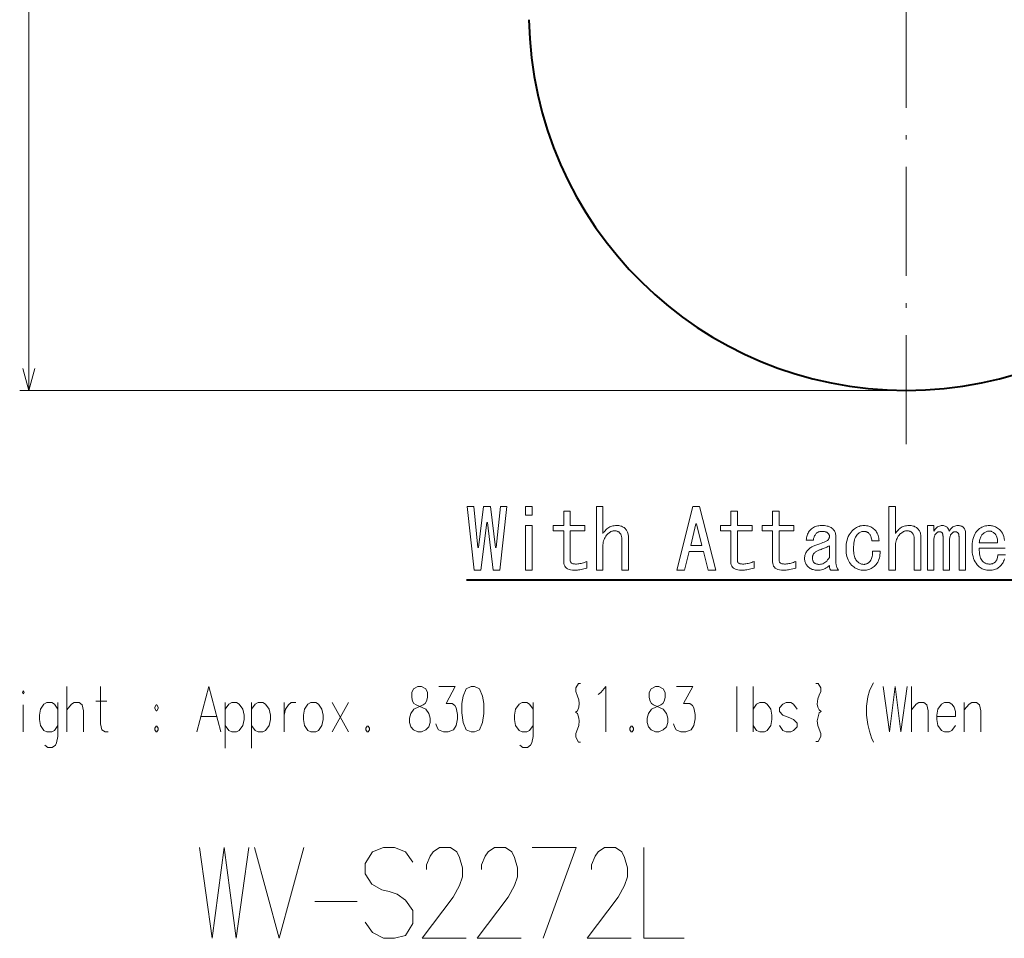
# Model space of a CAD drawing. Extents: x 40 to 815, y 31 to 505.
# Drawn here: x 629 to 737, y 31 to 132 of the extents above; entities that cross this region are included whole.
import ezdxf

# ---------------------------------------------------------------- set-up
doc = ezdxf.new("R2010")
doc.units = 0
doc.linetypes.add('DASHDOT', pattern=[18.5, 12, -3, 0.5, -3])

msp = doc.modelspace()

# ---------------------------------------------------------------- linework, layer by layer
at = {"color": 7, "linetype": 'DASHDOT', "lineweight": 13}
msp.add_line((726.147339, 85.800781), (726.147339, 203.625458), dxfattribs=at)
at = {"color": 7, "lineweight": 13}
for p, q in [((629.644836, 91.706596), (629.644836, 195.706619)), ((726.147339, 91.706596), (628.644836, 91.706596))]:
    msp.add_line(p, q, dxfattribs=at)
at = {"color": 7, "lineweight": 40}
msp.add_line((677.786072, 70.865944), (774.278381, 70.865944), dxfattribs=at)
at = {"color": 7, "lineweight": 13}
for points in [[(628.997803, 94.121414), (629.644836, 91.706596), (630.29187, 94.121414)], [(736.959045, 73.18338), (736.914917, 73.05056), (736.864258, 72.924919), (736.80719, 72.806458), (736.743652, 72.695175), (736.673645, 72.591072), (736.597229, 72.494148), (736.514282, 72.404404), (736.418457, 72.315742), (736.317566, 72.236404), (736.21167, 72.166405), (736.100708, 72.105736), (735.984802, 72.054405), (735.863831, 72.012405), (735.737793, 71.979736), (735.606812, 71.956406), (735.470764, 71.942406), (735.329651, 71.937737), (735.174927, 71.942406), (735.026672, 71.956406), (734.884888, 71.979736), (734.749573, 72.012405), (734.620667, 72.054405), (734.498291, 72.105736), (734.382324, 72.166405), (734.272827, 72.236404), (734.1698, 72.315742), (734.073242, 72.404404), (733.943665, 72.546921), (733.827698, 72.701637), (733.725403, 72.868561), (733.636719, 73.047684), (733.561707, 73.239021), (733.500305, 73.442558), (733.452576, 73.658302), (733.418457, 73.886253), (733.39801, 74.126404), (733.391174, 74.378761), (733.397339, 74.637222), (733.415588, 74.881332), (733.446106, 75.111069), (733.488831, 75.326454), (733.543762, 75.527481), (733.610901, 75.714149), (733.690247, 75.886459), (733.781738, 76.044403), (733.885498, 76.187996), (734.001465, 76.317223), (734.111328, 76.419533), (734.225464, 76.51107), (734.343933, 76.591843), (734.466675, 76.661842), (734.59375, 76.721069), (734.725159, 76.769531), (734.86084, 76.807228), (735.000854, 76.834152), (735.145142, 76.850304), (735.293762, 76.85569), (735.414734, 76.851379), (735.533569, 76.838455), (735.650208, 76.816917), (735.764771, 76.786766), (735.877075, 76.747993), (735.987305, 76.700607), (736.095337, 76.644608), (736.201233, 76.579994), (736.304993, 76.506767), (736.406616, 76.424919), (736.528992, 76.307533), (736.637756, 76.170761), (736.73291, 76.01461), (736.814392, 75.839073), (736.882202, 75.64415), (736.936401, 75.42984), (736.97699, 75.196152)], [(737.016846, 74.378761), (734.180969, 74.378761), (734.185242, 74.150459), (734.198181, 73.939377), (734.219727, 73.745537), (734.249878, 73.568916), (734.288635, 73.409531), (734.335999, 73.26738), (734.392029, 73.142456), (734.456665, 73.034767), (734.529846, 72.944305), (734.611694, 72.871071), (734.664124, 72.823326), (734.720825, 72.780609), (734.78186, 72.74292), (734.847229, 72.710251), (734.91687, 72.68261), (734.990784, 72.659996), (735.069031, 72.642403), (735.151611, 72.629845), (735.238464, 72.622299), (735.329651, 72.619789), (735.407227, 72.622299), (735.481873, 72.629845), (735.55365, 72.642403), (735.622559, 72.659996), (735.68866, 72.68261), (735.751831, 72.710251), (735.812134, 72.74292), (735.869568, 72.780609), (735.924133, 72.823326), (735.97583, 72.871071), (736.01709, 72.917381), (736.05481, 72.970146), (736.088867, 73.029381), (736.119385, 73.09507), (736.146362, 73.167229), (736.169678, 73.245842), (736.189392, 73.330917), (736.205566, 73.422455), (736.21814, 73.520454), (736.227112, 73.624916), (737.052734, 73.624916)]]:
    msp.add_lwpolyline(points, dxfattribs=at)
for points in [[(677.857849, 78.937737), (678.575806, 78.937737), (679.04248, 74.450562), (679.114258, 74.450562), (679.65271, 78.937737), (680.442505, 78.937737), (680.980957, 74.450562), (681.052734, 74.450562), (681.519409, 78.937737), (682.237366, 78.937737), (681.447632, 71.937737), (680.729675, 71.937737), (680.083496, 77.178764), (680.011719, 77.178764), (679.36554, 71.937737), (678.647583, 71.937737)], [(685.001465, 78.937737), (685.001465, 78.004402), (684.283508, 78.004402), (684.283508, 78.937737)], [(688.483521, 76.281326), (687.334778, 76.281326), (687.334778, 76.85569), (688.483521, 76.85569), (688.483521, 78.435173), (689.201477, 78.435173), (689.201477, 76.85569), (690.816833, 76.85569), (690.816833, 76.281326), (689.201477, 76.281326), (689.201477, 73.014664), (689.207214, 72.939636), (689.224426, 72.872505), (689.253174, 72.813278), (689.293335, 72.761948), (689.345032, 72.718506), (689.408203, 72.682968), (689.48291, 72.655327), (689.569031, 72.635582), (689.666687, 72.623741), (689.775818, 72.619789), (689.898254, 72.622665), (690.021362, 72.631279), (690.145203, 72.645638), (690.269775, 72.665741), (690.39502, 72.691582), (690.521057, 72.723175), (690.647766, 72.760506), (690.775208, 72.803581), (690.903381, 72.852402), (691.032227, 72.906967), (691.032227, 72.153122), (690.857056, 72.112198), (690.690491, 72.075584), (690.532532, 72.043274), (690.383179, 72.015274), (690.242493, 71.991585), (690.110352, 71.972198), (689.986877, 71.957123), (689.872009, 71.946358), (689.765747, 71.939896), (689.668152, 71.937737), (689.443054, 71.947075), (689.241638, 71.975075), (689.063965, 72.021736), (688.909973, 72.087074), (688.779663, 72.171074), (688.673035, 72.273735), (688.590149, 72.395073), (688.530884, 72.535072), (688.495361, 72.693741), (688.483521, 72.871071)], [(692.791199, 75.994148), (692.833557, 76.050148), (692.874512, 76.103279), (692.91394, 76.153534), (692.952026, 76.20092), (692.988647, 76.24543), (693.023804, 76.287071), (693.057556, 76.325844), (693.089844, 76.36174), (693.120728, 76.394768), (693.150146, 76.424919), (693.239197, 76.506767), (693.333984, 76.579994), (693.434509, 76.644608), (693.54071, 76.700607), (693.65271, 76.747993), (693.770508, 76.786766), (693.893982, 76.816917), (694.023193, 76.838455), (694.158203, 76.851379), (694.298889, 76.85569), (694.418457, 76.852097), (694.532959, 76.841331), (694.642456, 76.82338), (694.746887, 76.798248), (694.846313, 76.765945), (694.940735, 76.726456), (695.030151, 76.679794), (695.114502, 76.625946), (695.193787, 76.564919), (695.268127, 76.496712), (695.329529, 76.429588), (695.38446, 76.35743), (695.432922, 76.280251), (695.474915, 76.198044), (695.510437, 76.110817), (695.53949, 76.018562), (695.562134, 75.92128), (695.578247, 75.81897), (695.587952, 75.711639), (695.591187, 75.599274), (695.591187, 71.937737), (694.87323, 71.937737), (694.87323, 75.347992), (694.870728, 75.439178), (694.86322, 75.526047), (694.850647, 75.608612), (694.833069, 75.686867), (694.810425, 75.760818), (694.782776, 75.83046), (694.750122, 75.89579), (694.712402, 75.956818), (694.669739, 76.013535), (694.621948, 76.065941), (694.577454, 76.106865), (694.53009, 76.143486), (694.479797, 76.175789), (694.426697, 76.203789), (694.370667, 76.227486), (694.311829, 76.246864), (694.250061, 76.261948), (694.185486, 76.272713), (694.117981, 76.279175), (694.047607, 76.281326), (693.975464, 76.277382), (693.902588, 76.265533), (693.828979, 76.245789), (693.7547, 76.218147), (693.679688, 76.18261), (693.603943, 76.139175), (693.527466, 76.087845), (693.450256, 76.02861), (693.372375, 75.961479), (693.293762, 75.886459), (693.198303, 75.782715), (693.112854, 75.672508), (693.037476, 75.55584), (692.972107, 75.432716), (692.91687, 75.303123), (692.871582, 75.167068), (692.836426, 75.024559), (692.811279, 74.875587), (692.796204, 74.720146), (692.791199, 74.55825), (692.791199, 71.937737), (692.073242, 71.937737), (692.073242, 78.937737), (692.791199, 78.937737)], [(701.765564, 71.937737), (700.904053, 71.937737), (702.698914, 78.937737), (703.41687, 78.937737), (705.211731, 71.937737), (704.350159, 71.937737), (703.847595, 73.983894), (702.268127, 73.983894)], [(706.862976, 76.281326), (705.714294, 76.281326), (705.714294, 76.85569), (706.862976, 76.85569), (706.862976, 78.435173), (707.580933, 78.435173), (707.580933, 76.85569), (709.19635, 76.85569), (709.19635, 76.281326), (707.580933, 76.281326), (707.580933, 73.014664), (707.58667, 72.939636), (707.603943, 72.872505), (707.632629, 72.813278), (707.672852, 72.761948), (707.724548, 72.718506), (707.78772, 72.682968), (707.862366, 72.655327), (707.948547, 72.635582), (708.046204, 72.623741), (708.155273, 72.619789), (708.27771, 72.622665), (708.400818, 72.631279), (708.524658, 72.645638), (708.649231, 72.665741), (708.774536, 72.691582), (708.900513, 72.723175), (709.027222, 72.760506), (709.154663, 72.803581), (709.282837, 72.852402), (709.411743, 72.906967), (709.411743, 72.153122), (709.236511, 72.112198), (709.069946, 72.075584), (708.912048, 72.043274), (708.762695, 72.015274), (708.621948, 71.991585), (708.489868, 71.972198), (708.366394, 71.957123), (708.251526, 71.946358), (708.145264, 71.939896), (708.047607, 71.937737), (707.82251, 71.947075), (707.621155, 71.975075), (707.443481, 72.021736), (707.289429, 72.087074), (707.15918, 72.171074), (707.052551, 72.273735), (706.969604, 72.395073), (706.9104, 72.535072), (706.874817, 72.693741), (706.862976, 72.871071)], [(711.457886, 76.281326), (710.309143, 76.281326), (710.309143, 76.85569), (711.457886, 76.85569), (711.457886, 78.435173), (712.175842, 78.435173), (712.175842, 76.85569), (713.791199, 76.85569), (713.791199, 76.281326), (712.175842, 76.281326), (712.175842, 73.014664), (712.18158, 72.939636), (712.198792, 72.872505), (712.227539, 72.813278), (712.2677, 72.761948), (712.319397, 72.718506), (712.382568, 72.682968), (712.457275, 72.655327), (712.543396, 72.635582), (712.641052, 72.623741), (712.750183, 72.619789), (712.872559, 72.622665), (712.995728, 72.631279), (713.119568, 72.645638), (713.244141, 72.665741), (713.369385, 72.691582), (713.495422, 72.723175), (713.622131, 72.760506), (713.749573, 72.803581), (713.877686, 72.852402), (714.006592, 72.906967), (714.006592, 72.153122), (713.831421, 72.112198), (713.664856, 72.075584), (713.506897, 72.043274), (713.357544, 72.015274), (713.216858, 71.991585), (713.084717, 71.972198), (712.961243, 71.957123), (712.846375, 71.946358), (712.740112, 71.939896), (712.642456, 71.937737), (712.417419, 71.947075), (712.216003, 71.975075), (712.03833, 72.021736), (711.884338, 72.087074), (711.754028, 72.171074), (711.6474, 72.273735), (711.564453, 72.395073), (711.505249, 72.535072), (711.469727, 72.693741), (711.457886, 72.871071)], [(724.955322, 75.994148), (724.997681, 76.050148), (725.038574, 76.103279), (725.078064, 76.153534), (725.11615, 76.20092), (725.15271, 76.24543), (725.187927, 76.287071), (725.22168, 76.325844), (725.253967, 76.36174), (725.284851, 76.394768), (725.31427, 76.424919), (725.40332, 76.506767), (725.498047, 76.579994), (725.598572, 76.644608), (725.704834, 76.700607), (725.816833, 76.747993), (725.93457, 76.786766), (726.058044, 76.816917), (726.187317, 76.838455), (726.322266, 76.851379), (726.463013, 76.85569), (726.58252, 76.852097), (726.697021, 76.841331), (726.806519, 76.82338), (726.911011, 76.798248), (727.010437, 76.765945), (727.104858, 76.726456), (727.194214, 76.679794), (727.278564, 76.625946), (727.35791, 76.564919), (727.432251, 76.496712), (727.493591, 76.429588), (727.548523, 76.35743), (727.596985, 76.280251), (727.638977, 76.198044), (727.674561, 76.110817), (727.703613, 76.018562), (727.726196, 75.92128), (727.742371, 75.81897), (727.752075, 75.711639), (727.75531, 75.599274), (727.75531, 71.937737), (727.037354, 71.937737), (727.037354, 75.347992), (727.034851, 75.439178), (727.027283, 75.526047), (727.014771, 75.608612), (726.997131, 75.686867), (726.974548, 75.760818), (726.946899, 75.83046), (726.914246, 75.89579), (726.876526, 75.956818), (726.833801, 76.013535), (726.786072, 76.065941), (726.741577, 76.106865), (726.694153, 76.143486), (726.643921, 76.175789), (726.59082, 76.203789), (726.53479, 76.227486), (726.475891, 76.246864), (726.414185, 76.261948), (726.349548, 76.272713), (726.282104, 76.279175), (726.211731, 76.281326), (726.139587, 76.277382), (726.066711, 76.265533), (725.993103, 76.245789), (725.918762, 76.218147), (725.84375, 76.18261), (725.768005, 76.139175), (725.691589, 76.087845), (725.61438, 76.02861), (725.536499, 75.961479), (725.457886, 75.886459), (725.362366, 75.782715), (725.276917, 75.672508), (725.201538, 75.55584), (725.13623, 75.432716), (725.080933, 75.303123), (725.035706, 75.167068), (725.000549, 75.024559), (724.975403, 74.875587), (724.960327, 74.720146), (724.955322, 74.55825), (724.955322, 71.937737), (724.237366, 71.937737), (724.237366, 78.937737), (724.955322, 78.937737)], [(703.09375, 77.035172), (703.021973, 77.035172), (702.447632, 74.665947), (703.668152, 74.665947)], [(685.001465, 71.937737), (684.283508, 71.937737), (684.283508, 76.85569), (685.001465, 76.85569)], [(717.704041, 72.476204), (717.593811, 72.373894), (717.478577, 72.282356), (717.358337, 72.201584), (717.233032, 72.131584), (717.102722, 72.072357), (716.967407, 72.023895), (716.827026, 71.986198), (716.681641, 71.959274), (716.53125, 71.943123), (716.375793, 71.937737), (716.249084, 71.941689), (716.12738, 71.953537), (716.010742, 71.973274), (715.899109, 72.000916), (715.79248, 72.036453), (715.690918, 72.079895), (715.59436, 72.131226), (715.502808, 72.19046), (715.41626, 72.257584), (715.334778, 72.332611), (715.266602, 72.406197), (715.205566, 72.483383), (715.151733, 72.564148), (715.105042, 72.648506), (715.065552, 72.736458), (715.033264, 72.827995), (715.008118, 72.923126), (714.990173, 73.021843), (714.979431, 73.124146), (714.97583, 73.230049), (714.979736, 73.343124), (714.991638, 73.452614), (715.011353, 73.55851), (715.039001, 73.660812), (715.074524, 73.759537), (715.117981, 73.85466), (715.169312, 73.946198), (715.228516, 74.034149), (715.295654, 74.118507), (715.370667, 74.19928), (715.443542, 74.268921), (715.518555, 74.334251), (715.595764, 74.395279), (715.67511, 74.451996), (715.756592, 74.504402), (715.84021, 74.552505), (715.926025, 74.596306), (716.013977, 74.635788), (716.104065, 74.670967), (716.19635, 74.701843), (716.429321, 74.778305), (716.640015, 74.849739), (716.828491, 74.916153), (716.99469, 74.977531), (717.138611, 75.03389), (717.260315, 75.085228), (717.359741, 75.131531), (717.436951, 75.172813), (717.491882, 75.209076), (717.524536, 75.240303), (717.558655, 75.283379), (717.589172, 75.326454), (717.616089, 75.369537), (717.639404, 75.412613), (717.65918, 75.455688), (717.675293, 75.498764), (717.687866, 75.54184), (717.696838, 75.584915), (717.702209, 75.627998), (717.704041, 75.671074), (717.701843, 75.713791), (717.695435, 75.755791), (717.684631, 75.797073), (717.669556, 75.837639), (717.650146, 75.87748), (717.626465, 75.916611), (717.598511, 75.955025), (717.566162, 75.992714), (717.529541, 76.029686), (717.488647, 76.065941), (717.44989, 76.093224), (717.405334, 76.117638), (717.355103, 76.139175), (717.299072, 76.157845), (717.237366, 76.173637), (717.169861, 76.186562), (717.096619, 76.196609), (717.017639, 76.203789), (716.932922, 76.208099), (716.842468, 76.209534), (716.772095, 76.207382), (716.704651, 76.20092), (716.640015, 76.190147), (716.578247, 76.175072), (716.519409, 76.155685), (716.463379, 76.131996), (716.410278, 76.103996), (716.360046, 76.071686), (716.312622, 76.035072), (716.268127, 75.994148), (716.213196, 75.934921), (716.16333, 75.872101), (716.118408, 75.805687), (716.078613, 75.735687), (716.043762, 75.662094), (716.013977, 75.584915), (715.989197, 75.50415), (715.969482, 75.419792), (715.954712, 75.331841), (715.945068, 75.240303), (715.155273, 75.240303), (715.166809, 75.381378), (715.18689, 75.517433), (715.215637, 75.64846), (715.25293, 75.77446), (715.298889, 75.895432), (715.353455, 76.011383), (715.416626, 76.122299), (715.488403, 76.228203), (715.568848, 76.329071), (715.657837, 76.424919), (715.747253, 76.506767), (715.843079, 76.579994), (715.945435, 76.644608), (716.054199, 76.700607), (716.169434, 76.747993), (716.291077, 76.786766), (716.41925, 76.816917), (716.553894, 76.838455), (716.694946, 76.851379), (716.842468, 76.85569), (717.009766, 76.852097), (717.166992, 76.841331), (717.314209, 76.82338), (717.451294, 76.798248), (717.578369, 76.765945), (717.695435, 76.726456), (717.802368, 76.679794), (717.899292, 76.625946), (717.986206, 76.564919), (718.062988, 76.496712), (718.131226, 76.423126), (718.1922, 76.345947), (718.246094, 76.265175), (718.292725, 76.180817), (718.332214, 76.092865), (718.364563, 76.001328), (718.389648, 75.906204), (718.407593, 75.80748), (718.418396, 75.705177), (718.421997, 75.599274), (718.421997, 72.763382), (718.424866, 72.677582), (718.433472, 72.592506), (718.447815, 72.508148), (718.467896, 72.424507), (718.493774, 72.341583), (718.52533, 72.259377), (718.562683, 72.177895), (718.605774, 72.097122), (718.654602, 72.017075), (718.709167, 71.937737), (717.847595, 71.937737), (717.820312, 71.968971), (717.795898, 72.005226), (717.774353, 72.046509), (717.755737, 72.092819), (717.739929, 72.14415), (717.72699, 72.200508), (717.716919, 72.261894), (717.709778, 72.3283), (717.705444, 72.399742)], [(722.370667, 75.16851), (722.354553, 75.280151), (722.334778, 75.38533), (722.311462, 75.484047), (722.284546, 75.576302), (722.254028, 75.662094), (722.21991, 75.741432), (722.182251, 75.814301), (722.14093, 75.880714), (722.096069, 75.940659), (722.047607, 75.994148), (722.003479, 76.035072), (721.957153, 76.071686), (721.908691, 76.103996), (721.858093, 76.131996), (721.805298, 76.155685), (721.750366, 76.175072), (721.693298, 76.190147), (721.634094, 76.20092), (721.572693, 76.207382), (721.509155, 76.209534), (721.430908, 76.206306), (721.354065, 76.196609), (721.278687, 76.180458), (721.204712, 76.157845), (721.132202, 76.128761), (721.061157, 76.093224), (720.991516, 76.051224), (720.923279, 76.002762), (720.856506, 75.947845), (720.791199, 75.886459), (720.709351, 75.792763), (720.636108, 75.683998), (720.571533, 75.56015), (720.515503, 75.421227), (720.46814, 75.267227), (720.429382, 75.098152), (720.39917, 74.913994), (720.377686, 74.714767), (720.364746, 74.500458), (720.360413, 74.271072), (720.36438, 74.08297), (720.376221, 73.906357), (720.395996, 73.741226), (720.423584, 73.587585), (720.459167, 73.445435), (720.502563, 73.314766), (720.553894, 73.195587), (720.613159, 73.087891), (720.680298, 72.991684), (720.75531, 72.906967), (720.820618, 72.845589), (720.88739, 72.790665), (720.955627, 72.742203), (721.025269, 72.700203), (721.096313, 72.664665), (721.168823, 72.635582), (721.242798, 72.612968), (721.318176, 72.596817), (721.39502, 72.58712), (721.473267, 72.583893), (721.544312, 72.586761), (721.613953, 72.595383), (721.68219, 72.609741), (721.748962, 72.629845), (721.81427, 72.655685), (721.878174, 72.687279), (721.940613, 72.724609), (722.001648, 72.767685), (722.061279, 72.816505), (722.119385, 72.871071), (722.187256, 72.947174), (722.247192, 73.031891), (722.299255, 73.125229), (722.343384, 73.227173), (722.379639, 73.337738), (722.40802, 73.456917), (722.428467, 73.584717), (722.44104, 73.721123), (722.44574, 73.86615), (722.442505, 74.019791), (723.268127, 74.019791), (723.269226, 73.823074), (723.258057, 73.634972), (723.234741, 73.455482), (723.199219, 73.284607), (723.151489, 73.122353), (723.091492, 72.968712), (723.019348, 72.823685), (722.934998, 72.687279), (722.83844, 72.559479), (722.729675, 72.4403), (722.626648, 72.344818), (722.518555, 72.259377), (722.405518, 72.183998), (722.287415, 72.11866), (722.164307, 72.063377), (722.036133, 72.01815), (721.902954, 71.982971), (721.764771, 71.95784), (721.621521, 71.942764), (721.473267, 71.937737), (721.32428, 71.943481), (721.178894, 71.960716), (721.037109, 71.989433), (720.898926, 72.029633), (720.764282, 72.081329), (720.63324, 72.144508), (720.505798, 72.219177), (720.381958, 72.305328), (720.261719, 72.402969), (720.14502, 72.5121), (720.029114, 72.639534), (719.925354, 72.77774), (719.833801, 72.926712), (719.754456, 73.086456), (719.687378, 73.256973), (719.632446, 73.438255), (719.589722, 73.630302), (719.559204, 73.833122), (719.540894, 74.046715), (719.53479, 74.271072), (719.541626, 74.530251), (719.562073, 74.776505), (719.596191, 75.009842), (719.643921, 75.230255), (719.705322, 75.437737), (719.780334, 75.632301), (719.869019, 75.813942), (719.971313, 75.982666), (720.08728, 76.138458), (720.216858, 76.281326), (720.33313, 76.390457), (720.452332, 76.488098), (720.574402, 76.574249), (720.69928, 76.648918), (720.827087, 76.712097), (720.957764, 76.763794), (721.091309, 76.803993), (721.227722, 76.83271), (721.367004, 76.849945), (721.509155, 76.85569), (721.649902, 76.851379), (721.784851, 76.838455), (721.914062, 76.816917), (722.037537, 76.786766), (722.155273, 76.747993), (722.267334, 76.700607), (722.373535, 76.644608), (722.47406, 76.579994), (722.568848, 76.506767), (722.657837, 76.424919), (722.746887, 76.328354), (722.827332, 76.225327), (722.899109, 76.115845), (722.96228, 75.999893), (723.016846, 75.87748), (723.062805, 75.748611), (723.100098, 75.613281), (723.128845, 75.471481), (723.148926, 75.323227), (723.1604, 75.16851)], [(732.673279, 71.937737), (731.955322, 71.937737), (731.955322, 75.635178), (731.953857, 75.691177), (731.949585, 75.744301), (731.942383, 75.794556), (731.932312, 75.841942), (731.919434, 75.886459), (731.903625, 75.928101), (731.884949, 75.966866), (731.863403, 76.002762), (731.838989, 76.035789), (731.811707, 76.065941), (731.789429, 76.086403), (731.765747, 76.104713), (731.740662, 76.120865), (731.71405, 76.134865), (731.686096, 76.146713), (731.656616, 76.156403), (731.625732, 76.16394), (731.593445, 76.169327), (731.559692, 76.172562), (731.524536, 76.173637), (731.488647, 76.171844), (731.452759, 76.166458), (731.41687, 76.157486), (731.38092, 76.14492), (731.345032, 76.128761), (731.309143, 76.109024), (731.273254, 76.085686), (731.237366, 76.058762), (731.201477, 76.028252), (731.165588, 75.994148), (731.117798, 75.941025), (731.075073, 75.882149), (731.037415, 75.817535), (731.004761, 75.747177), (730.977112, 75.671074), (730.954468, 75.589226), (730.93689, 75.501633), (730.924316, 75.408302), (730.916809, 75.309227), (730.914307, 75.204407), (730.914307, 71.937737), (730.19635, 71.937737), (730.19635, 75.671074), (730.195251, 75.726715), (730.192017, 75.778763), (730.186646, 75.827225), (730.179077, 75.872101), (730.169434, 75.913383), (730.157593, 75.951073), (730.143555, 75.985176), (730.12738, 76.015686), (730.10907, 76.04261), (730.088623, 76.065941), (730.066772, 76.086403), (730.044128, 76.104713), (730.020813, 76.120865), (729.996765, 76.134865), (729.971985, 76.146713), (729.946472, 76.156403), (729.920288, 76.16394), (729.893372, 76.169327), (729.865723, 76.172562), (729.837341, 76.173637), (729.794617, 76.171844), (729.752625, 76.166458), (729.711365, 76.157486), (729.670776, 76.14492), (729.63092, 76.128761), (729.591797, 76.109024), (729.553406, 76.085686), (729.515747, 76.058762), (729.47876, 76.028252), (729.442505, 75.994148), (729.394714, 75.941025), (729.352051, 75.882149), (729.314331, 75.817535), (729.281677, 75.747177), (729.254028, 75.671074), (729.231384, 75.589226), (729.213806, 75.501633), (729.201233, 75.408302), (729.193726, 75.309227), (729.191223, 75.204407), (729.191223, 71.937737), (728.473267, 71.937737), (728.473267, 76.85569), (729.191223, 76.85569), (729.191223, 76.24543), (729.265137, 76.361382), (729.343384, 76.465126), (729.425964, 76.556664), (729.512817, 76.635994), (729.604004, 76.703125), (729.699524, 76.758049), (729.799316, 76.800766), (729.903381, 76.831276), (730.011841, 76.849586), (730.124512, 76.85569), (730.235474, 76.849586), (730.338501, 76.831276), (730.433594, 76.800766), (730.520874, 76.758049), (730.600159, 76.703125), (730.671631, 76.635994), (730.735168, 76.556664), (730.790771, 76.465126), (730.838562, 76.361382), (730.878357, 76.24543), (730.952332, 76.361382), (731.030579, 76.465126), (731.113159, 76.556664), (731.200012, 76.635994), (731.291199, 76.703125), (731.386719, 76.758049), (731.48645, 76.800766), (731.590576, 76.831276), (731.698975, 76.849586), (731.811707, 76.85569), (731.895691, 76.853531), (731.975403, 76.847076), (732.050781, 76.836304), (732.121887, 76.821228), (732.18866, 76.801842), (732.251099, 76.778152), (732.309265, 76.750153), (732.363098, 76.717842), (732.412659, 76.681229), (732.457886, 76.640305), (732.498779, 76.594711), (732.5354, 76.544098), (732.567749, 76.488457), (732.595703, 76.427788), (732.619385, 76.362099), (732.638794, 76.291382), (732.65387, 76.215637), (732.664612, 76.134865), (732.671082, 76.049072), (732.673279, 75.958252)], [(736.191223, 74.953125), (736.194458, 75.092766), (736.189758, 75.22451), (736.177185, 75.348358), (736.156738, 75.464302), (736.128357, 75.572357), (736.092102, 75.672508), (736.047974, 75.764763), (735.995911, 75.849121), (735.935974, 75.925583), (735.868103, 75.994148), (735.803528, 76.048355), (735.738892, 76.0961), (735.674255, 76.137383), (735.60968, 76.172203), (735.545044, 76.200562), (735.480408, 76.222458), (735.415833, 76.237892), (735.351196, 76.246864), (735.286621, 76.249382), (735.221985, 76.24543), (735.150513, 76.235382), (735.079834, 76.219589), (735.009827, 76.198044), (734.940552, 76.170761), (734.871948, 76.137741), (734.804138, 76.098969), (734.737, 76.054459), (734.670593, 76.004204), (734.604919, 75.948204), (734.539917, 75.886459), (734.484619, 75.825432), (734.433655, 75.757225), (734.387024, 75.681839), (734.344666, 75.599281), (734.30658, 75.509537), (734.272827, 75.412613), (734.243408, 75.30851), (734.218262, 75.197227), (734.197449, 75.078766), (734.180969, 74.953125)], [(717.704041, 74.630043), (717.616455, 74.580505), (717.526001, 74.53241), (717.432617, 74.485741), (717.336426, 74.440506), (717.237366, 74.396713), (717.135376, 74.354355), (717.030579, 74.313431), (716.922913, 74.273941), (716.812317, 74.235893), (716.698914, 74.19928), (716.614563, 74.169479), (716.533752, 74.137535), (716.456604, 74.103432), (716.382996, 74.067177), (716.312988, 74.028763), (716.246582, 73.988197), (716.183777, 73.94548), (716.124512, 73.900612), (716.068909, 73.853584), (716.016846, 73.804405), (715.982727, 73.767075), (715.952209, 73.726868), (715.925293, 73.683792), (715.901978, 73.63784), (715.882202, 73.58902), (715.866089, 73.537331), (715.853516, 73.482765), (715.844543, 73.425331), (715.839172, 73.365021), (715.837341, 73.301842), (715.839172, 73.231842), (715.844543, 73.165428), (715.853516, 73.102608), (715.866089, 73.043381), (715.882202, 72.98774), (715.901978, 72.935684), (715.925293, 72.887222), (715.952209, 72.842354), (715.982727, 72.801071), (716.016846, 72.763382), (716.054871, 72.729279), (716.097229, 72.698761), (716.143921, 72.671844), (716.194885, 72.648506), (716.250183, 72.628761), (716.309753, 72.61261), (716.373657, 72.600044), (716.441895, 72.591072), (716.514404, 72.585686), (716.591187, 72.583893), (716.718628, 72.591431), (716.842468, 72.614044), (716.962769, 72.651741), (717.079407, 72.704506), (717.192505, 72.772354), (717.302002, 72.855278), (717.407837, 72.953278), (717.510193, 73.066353), (717.608887, 73.194511), (717.704041, 73.337738)]]:
    msp.add_lwpolyline(points, close=True, dxfattribs=at)
at = {"color": 94, "lineweight": 13}
for points in [[(629.032654, 58.66647), (629.129395, 58.50518), (629.032654, 58.343887), (628.935852, 58.50518)], [(678.290649, 59.150341), (677.758423, 58.908405), (677.419739, 58.101955), (677.274536, 57.295502), (677.274536, 56.247116), (677.419739, 55.198727), (677.758423, 54.392277), (678.290649, 54.150341), (678.677795, 54.150341), (679.210022, 54.392277), (679.548767, 55.198727), (679.693909, 56.16647), (679.693909, 57.295502), (679.548767, 58.101955), (679.210022, 58.908405), (678.677795, 59.150341)], [(643.645508, 56.489052), (643.74231, 56.489052), (643.887451, 56.730988), (643.887451, 56.892277), (643.74231, 57.134212), (643.645508, 57.134212), (643.500366, 56.892277), (643.500366, 56.730988)], [(660.677795, 57.376148), (660.33905, 57.214859), (659.951965, 56.650341), (659.855225, 56.00518), (659.855225, 55.521309), (659.951965, 54.876148), (660.33905, 54.31163), (660.677795, 54.150341), (661.210022, 54.150341), (661.500366, 54.31163), (661.887451, 54.876148), (662.032593, 55.521309), (662.032593, 56.00518), (661.887451, 56.650341), (661.500366, 57.214859), (661.210022, 57.376148)]]:
    msp.add_lwpolyline(points, close=True, dxfattribs=at)
for points in [[(633.822937, 54.150341), (633.822937, 59.150341)], [(638.371338, 54.150341), (638.032654, 54.150341), (637.693909, 54.392277), (637.548767, 55.037437), (637.548767, 59.150341)], [(648.145508, 54.150341), (649.451965, 59.150341), (650.758423, 54.150341)], [(671.661621, 54.714859), (671.516479, 55.198727), (671.516479, 55.682598), (671.661621, 56.16647), (672.000366, 56.650341), (673.016479, 57.134212), (673.258423, 57.295502), (673.403564, 57.537437), (673.500366, 57.940662), (673.500366, 58.50518), (673.306824, 58.908405)], [(671.951965, 58.908405), (671.758423, 58.50518), (671.758423, 57.940662), (671.855225, 57.537437), (672.000366, 57.295502), (672.24231, 57.134212), (673.306824, 56.650341)], [(673.306824, 58.908405), (672.822937, 59.150341), (672.435852, 59.150341), (671.951965, 58.908405)], [(674.419739, 55.037437), (674.56488, 54.634212), (674.710022, 54.392277), (675.24231, 54.150341), (675.774536, 54.150341), (676.355225, 54.392277), (676.645508, 54.876148), (676.79071, 55.601955), (676.79071, 56.085823), (676.645508, 56.81163), (676.500366, 57.053566), (676.210022, 57.295502), (675.532593, 57.295502), (676.548767, 59.150341), (674.758423, 59.150341)], [(690.097168, 59.472923), (689.806824, 58.989052), (689.806824, 58.585823), (690.000366, 58.101955), (690.145508, 57.698727), (690.193909, 57.295502), (690.145508, 56.892277), (690.000366, 56.489052)], [(690.33905, 59.472923), (690.097168, 59.472923)], [(692.274536, 58.263245), (692.56488, 58.50518)], [(692.56488, 58.50518), (693.097168, 59.150341), (693.097168, 54.150341)], [(697.79071, 54.714859), (697.645508, 55.198727), (697.645508, 55.682598), (697.79071, 56.16647), (698.129395, 56.650341), (699.145508, 57.134212), (699.387451, 57.295502), (699.532654, 57.537437), (699.629395, 57.940662), (699.629395, 58.50518), (699.435852, 58.908405)], [(698.080994, 58.908405), (697.887451, 58.50518), (697.887451, 57.940662), (697.984253, 57.537437), (698.129395, 57.295502), (698.371338, 57.134212), (699.435852, 56.650341)], [(699.435852, 58.908405), (698.951965, 59.150341), (698.56488, 59.150341), (698.080994, 58.908405)], [(700.548767, 55.037437), (700.693909, 54.634212), (700.839111, 54.392277), (701.371338, 54.150341), (701.903625, 54.150341), (702.484253, 54.392277), (702.774536, 54.876148), (702.919739, 55.601955), (702.919739, 56.085823), (702.774536, 56.81163), (702.629395, 57.053566), (702.339111, 57.295502), (701.661682, 57.295502), (702.677795, 59.150341), (700.887451, 59.150341)], [(707.516479, 59.150341), (707.516479, 54.150341)], [(709.306824, 59.150341), (709.306824, 54.150341)], [(716.226196, 59.472923), (716.46814, 59.472923)], [(716.46814, 59.472923), (716.758423, 58.989052), (716.758423, 58.585823), (716.56488, 58.182598), (716.419739, 57.779373), (716.371338, 57.214859), (716.419739, 56.892277), (716.56488, 56.569695)], [(721.79071, 56.972923), (721.935913, 58.021309), (722.129395, 58.66647), (722.322998, 59.150341), (722.564941, 59.553566)], [(723.629456, 59.150341), (724.306824, 54.150341), (724.935913, 59.150341), (725.564941, 54.150341), (726.24231, 59.150341)], [(726.726196, 54.150341), (726.726196, 59.150341)], [(637.016479, 57.537437), (638.226196, 57.537437)], [(629.032654, 54.150341), (629.032654, 57.134212)], [(632.855225, 56.650341), (632.46814, 57.214859), (632.177795, 57.376148), (631.645508, 57.376148), (631.306824, 57.214859), (630.919739, 56.650341), (630.822937, 56.00518)], [(632.855225, 57.376148), (632.855225, 53.66647), (632.710022, 52.940662), (632.56488, 52.698727), (632.226196, 52.456791), (631.74231, 52.456791), (631.403625, 52.698727)], [(635.661682, 54.150341), (635.661682, 56.489052), (635.516479, 57.134212), (635.177795, 57.376148), (634.645508, 57.376148), (634.355225, 57.214859), (633.822937, 56.569695)], [(653.177795, 56.650341), (652.79071, 57.214859), (652.500366, 57.376148), (651.96814, 57.376148), (651.629395, 57.214859), (651.24231, 56.650341)], [(651.24231, 57.376148), (651.24231, 52.376148)], [(653.177795, 54.876148), (653.322937, 55.521309), (653.322937, 56.00518), (653.177795, 56.650341)], [(656.080994, 56.650341), (655.693909, 57.214859), (655.403564, 57.376148), (654.871338, 57.376148), (654.532593, 57.214859), (654.145508, 56.650341)], [(654.145508, 57.376148), (654.145508, 52.376148)], [(656.080994, 54.876148), (656.226196, 55.521309), (656.226196, 56.00518), (656.080994, 56.650341)], [(657.726196, 57.376148), (657.726196, 54.150341)], [(657.726196, 56.00518), (657.871338, 56.650341), (658.210022, 57.134212), (658.500366, 57.376148), (659.032593, 57.376148)], [(664.79071, 54.150341), (663.000366, 57.376148)], [(663.000366, 54.150341), (664.79071, 57.376148)], [(673.645508, 56.16647), (673.306824, 56.650341)], [(685.113281, 56.650341), (684.726135, 57.214859), (684.435852, 57.376148), (683.903564, 57.376148), (683.56488, 57.214859), (683.177795, 56.650341), (683.080994, 56.00518)], [(685.113281, 57.376148), (685.113281, 53.66647), (684.968079, 52.940662), (684.822937, 52.698727), (684.484253, 52.456791), (684.000366, 52.456791), (683.661621, 52.698727)], [(690.000366, 56.489052), (689.758423, 56.327759)], [(689.758423, 56.327759), (690.000366, 56.16647), (690.145508, 55.682598), (690.193909, 55.36002), (690.145508, 54.876148), (690.000366, 54.472923), (689.806824, 53.989052), (689.806824, 53.585823), (690.097168, 53.021309), (690.33905, 53.021309)], [(699.774536, 56.16647), (699.435852, 56.650341)], [(711.24231, 56.650341), (710.855225, 57.214859), (710.56488, 57.376148), (710.032654, 57.376148), (709.693909, 57.214859), (709.306824, 56.650341)], [(711.24231, 54.876148), (711.387451, 55.521309), (711.387451, 56.00518), (711.24231, 56.650341)], [(714.145569, 56.650341), (713.758423, 57.214859), (713.46814, 57.376148), (712.935852, 57.376148), (712.597168, 57.214859), (712.210083, 56.81163)], [(712.210083, 56.81163), (712.210083, 56.408405)], [(712.210083, 56.408405), (712.597168, 56.00518)], [(716.806824, 56.408405), (716.56488, 56.247116), (716.419739, 55.682598), (716.371338, 55.36002), (716.419739, 54.876148), (716.56488, 54.472923)], [(716.56488, 56.569695), (716.806824, 56.408405)], [(721.79071, 56.972923), (721.79071, 56.00518)], [(728.564941, 54.150341), (728.564941, 56.489052), (728.419739, 57.134212), (728.081055, 57.376148), (727.548767, 57.376148), (727.258484, 57.214859), (726.726196, 56.569695)], [(731.177856, 57.214859), (730.887512, 57.376148), (730.355225, 57.376148), (730.016541, 57.214859), (729.629456, 56.650341), (729.532654, 56.00518)], [(731.177856, 57.214859), (731.419739, 56.892277)], [(731.564941, 55.843891), (731.564941, 56.408405), (731.419739, 56.892277)], [(734.371399, 54.150341), (734.371399, 56.489052), (734.226196, 57.134212), (733.887512, 57.376148), (733.355225, 57.376148), (733.064941, 57.214859), (732.532654, 56.569695)], [(732.532654, 54.150341), (732.532654, 57.376148)], [(630.822937, 56.00518), (630.822937, 55.521309)], [(630.919739, 54.876148), (630.822937, 55.521309)], [(648.580994, 55.843891), (650.322937, 55.843891)], [(673.645508, 56.16647), (673.79071, 55.682598), (673.79071, 55.198727), (673.645508, 54.714859), (673.306824, 54.392277)], [(683.080994, 56.00518), (683.080994, 55.521309)], [(683.177795, 54.876148), (683.080994, 55.521309)], [(699.774536, 56.16647), (699.919739, 55.682598), (699.919739, 55.198727), (699.774536, 54.714859), (699.435852, 54.392277)], [(714.145569, 55.118084), (713.758423, 55.521309), (713.177795, 55.763245), (712.597168, 56.00518)], [(721.79071, 56.00518), (721.935913, 54.956791), (722.129395, 54.230988)], [(729.532654, 56.00518), (729.532654, 55.521309)], [(731.564941, 55.843891), (729.532654, 55.843891)], [(729.629456, 54.876148), (729.532654, 55.521309)], [(631.645508, 54.150341), (631.306824, 54.31163), (630.919739, 54.876148)], [(631.645508, 54.150341), (632.177795, 54.150341)], [(632.177795, 54.150341), (632.46814, 54.31163), (632.855225, 54.876148)], [(643.645508, 54.795502), (643.500366, 54.553566)], [(643.500366, 54.553566), (643.500366, 54.392277)], [(643.500366, 54.392277), (643.645508, 54.150341)], [(643.645508, 54.795502), (643.74231, 54.795502)], [(643.645508, 54.150341), (643.74231, 54.150341)], [(643.887451, 54.553566), (643.74231, 54.795502)], [(643.74231, 54.150341), (643.887451, 54.392277)], [(643.887451, 54.553566), (643.887451, 54.392277)], [(651.96814, 54.150341), (651.629395, 54.31163), (651.24231, 54.876148)], [(651.96814, 54.150341), (652.500366, 54.150341)], [(652.500366, 54.150341), (652.79071, 54.31163), (653.177795, 54.876148)], [(654.871338, 54.150341), (654.532593, 54.31163), (654.145508, 54.876148)], [(654.871338, 54.150341), (655.403564, 54.150341)], [(655.403564, 54.150341), (655.693909, 54.31163), (656.080994, 54.876148)], [(666.871338, 54.795502), (666.726196, 54.553566)], [(666.726196, 54.553566), (666.726196, 54.392277)], [(666.726196, 54.392277), (666.871338, 54.150341)], [(666.871338, 54.795502), (666.968079, 54.795502)], [(666.871338, 54.150341), (666.968079, 54.150341)], [(667.113281, 54.553566), (666.968079, 54.795502)], [(666.968079, 54.150341), (667.113281, 54.392277)], [(667.113281, 54.553566), (667.113281, 54.392277)], [(671.661621, 54.714859), (671.951965, 54.392277), (672.435852, 54.150341), (672.822937, 54.150341), (673.306824, 54.392277)], [(683.903564, 54.150341), (683.56488, 54.31163), (683.177795, 54.876148)], [(683.903564, 54.150341), (684.435852, 54.150341)], [(684.435852, 54.150341), (684.726135, 54.31163), (685.113281, 54.876148)], [(695.903564, 54.795502), (695.758423, 54.553566)], [(695.758423, 54.553566), (695.758423, 54.392277)], [(695.758423, 54.392277), (695.903564, 54.150341)], [(695.903564, 54.795502), (696.000366, 54.795502)], [(695.903564, 54.150341), (696.000366, 54.150341)], [(696.145508, 54.553566), (696.000366, 54.795502)], [(696.000366, 54.150341), (696.145508, 54.392277)], [(696.145508, 54.553566), (696.145508, 54.392277)], [(697.79071, 54.714859), (698.080994, 54.392277), (698.56488, 54.150341), (698.951965, 54.150341), (699.435852, 54.392277)], [(710.032654, 54.150341), (709.693909, 54.31163), (709.306824, 54.876148)], [(710.032654, 54.150341), (710.56488, 54.150341)], [(710.56488, 54.150341), (710.855225, 54.31163), (711.24231, 54.876148)], [(712.935852, 54.150341), (712.597168, 54.31163), (712.210083, 54.876148)], [(712.935852, 54.150341), (713.46814, 54.150341)], [(713.46814, 54.150341), (713.758423, 54.31163), (714.145569, 54.714859)], [(714.145569, 55.118084), (714.145569, 54.714859)], [(716.56488, 54.472923), (716.758423, 53.989052)], [(722.129395, 54.230988), (722.322998, 53.50518)], [(730.355225, 54.150341), (730.016541, 54.31163), (729.629456, 54.876148)], [(730.355225, 54.150341), (730.887512, 54.150341)], [(730.887512, 54.150341), (731.177856, 54.31163), (731.564941, 54.876148)], [(716.758423, 53.989052), (716.758423, 53.66647), (716.46814, 53.101955), (716.226196, 53.101955)], [(722.322998, 53.50518), (722.564941, 53.021309)], [(648.405396, 41.460152), (649.81665, 31.46015), (651.127136, 41.460152), (652.437622, 31.46015), (653.848938, 41.460152)], [(654.453796, 41.460152), (657.175537, 31.46015), (659.897339, 41.460152)], [(671.893311, 39.847244), (671.086853, 40.97628), (669.877136, 41.460152), (668.66748, 41.460152), (667.457825, 40.97628), (666.651367, 39.685955), (666.651367, 38.556923), (667.356995, 37.427891)], [(677.740051, 31.46015), (672.901367, 31.46015), (676.328796, 35.97628), (677.034424, 37.266602), (677.336853, 38.234344), (677.336853, 39.202084), (677.034424, 40.331116), (676.731995, 40.97628), (676.026367, 41.460152), (674.81665, 41.460152), (674.111023, 40.97628), (673.808594, 40.492409), (673.405396, 39.524666), (673.405396, 39.040794)], [(683.788452, 31.46015), (678.949707, 31.46015), (682.377136, 35.97628), (683.082825, 37.266602), (683.385193, 38.234344), (683.385193, 39.202084), (683.082825, 40.331116), (682.780396, 40.97628), (682.074707, 41.460152), (680.865051, 41.460152), (680.159424, 40.97628), (679.856995, 40.492409), (679.453796, 39.524666), (679.453796, 39.040794)], [(684.998108, 41.460152), (689.836853, 41.460152), (686.207825, 31.46015)], [(695.885193, 31.46015), (691.046509, 31.46015), (694.473938, 35.97628), (695.179565, 37.266602), (695.481995, 38.234344), (695.481995, 39.202084), (695.179565, 40.331116), (694.877136, 40.97628), (694.171509, 41.460152), (692.961853, 41.460152), (692.256165, 40.97628), (691.953735, 40.492409), (691.550537, 39.524666), (691.550537, 39.040794)], [(697.296509, 41.460152), (697.296509, 31.46015), (701.731995, 31.46015)], [(667.356995, 37.427891), (668.465881, 36.78273)], [(668.465881, 36.78273), (669.272339, 36.621441)], [(669.272339, 36.621441), (670.179565, 36.298859)], [(670.179565, 36.298859), (671.086853, 35.653698), (671.893311, 34.524666)], [(661.106995, 35.492409), (665.74408, 35.492409)], [(671.893311, 34.524666), (671.893311, 33.073051)], [(671.086853, 31.78273), (669.877136, 31.46015), (668.66748, 31.46015), (667.457825, 32.105312), (666.651367, 33.234344)], [(671.893311, 33.073051), (671.086853, 31.78273)]]:
    msp.add_lwpolyline(points, dxfattribs=at)
at = {"color": 7, "lineweight": 40}
for start, end in [(181.000003, 269.999997), (269.999997, 359)]:
    msp.add_arc((726.147339, 133.206589), 41.5, start, end, dxfattribs=at)

doc.saveas('drawing.dxf')
